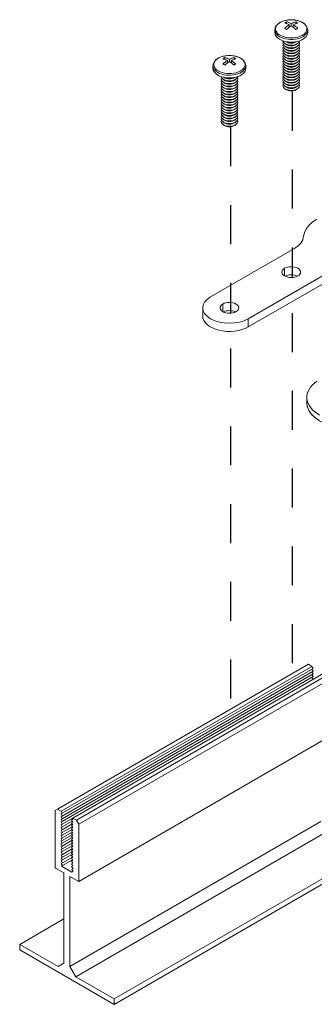
# Model space of a CAD drawing. Units: inches. Extents: x 3 to 262, y 3 to 15.
# Drawn here: x 244 to 245, y 5 to 8 of the extents above; entities that cross this region are included whole.
import ezdxf

# ---------------------------------------------------------------- set-up
doc = ezdxf.new("R2010")
doc.units = ezdxf.units.IN
doc.header["$MEASUREMENT"] = 0
doc.linetypes.add('CENTER2', pattern=[1.125, 0.75, -0.125, 0.125, -0.125])
doc.linetypes.add('DASHDOT', pattern=[1, 0.5, -0.25, 0, -0.25])
doc.layers.get('0').update_dxf_attribs({"linetype": 'CONTINUOUS'})
doc.layers.add('BENDLINE', color=2, linetype='DASHDOT')
doc.layers.add('DETAIL', color=1, linetype='CONTINUOUS')

# ---------------------------------------------------------------- blocks, each defined once
blk = doc.blocks.new('A$C61a6ffb6')
at = {"color": 0, "linetype": 'Continuous', "lineweight": 0, "extrusion": (5.55112e-17, 0.816497, 0.57735)}
for p, q in [((-0.953, 3.295), (-0.953, 3.27)), ((-0.913, 3.253), (-0.913, 3.215)), ((-0.884, 3.236), (-0.884, 3.269)), ((-0.855, 3.253), (-0.855, 3.215)), ((-0.815, 3.295), (-0.815, 3.27)), ((-1.13, 3.135), (-1.13, 3.174)), ((-0.638, 3.135), (-0.638, 3.174)), ((-0.963, 2.96), (-0.982, 2.973)), ((-0.963, 3), (-0.964, 3.001)), ((-0.805, 3), (-0.804, 3.001)), ((-0.805, 2.96), (-0.786, 2.973)), ((-0.963, 2.92), (-0.982, 2.934)), ((-0.963, 2.88), (-0.982, 2.894)), ((-0.963, 2.84), (-0.982, 2.854)), ((-0.963, 2.8), (-0.982, 2.814)), ((-0.805, 2.92), (-0.786, 2.934)), ((-0.805, 2.88), (-0.786, 2.894)), ((-0.805, 2.84), (-0.786, 2.854)), ((-0.805, 2.8), (-0.786, 2.814)), ((-1.879, 2.76), (-1.879, 2.735)), ((-1.839, 2.718), (-1.839, 2.681)), ((-1.81, 2.701), (-1.81, 2.735)), ((-1.781, 2.718), (-1.781, 2.681)), ((-1.741, 2.76), (-1.741, 2.735)), ((-0.963, 2.76), (-0.982, 2.774)), ((-0.963, 2.721), (-0.982, 2.734)), ((-0.963, 2.681), (-0.982, 2.694)), ((-0.963, 2.641), (-0.982, 2.655)), ((-0.805, 2.76), (-0.786, 2.774)), ((-0.805, 2.721), (-0.786, 2.734)), ((-0.805, 2.681), (-0.786, 2.694)), ((-0.805, 2.641), (-0.786, 2.655)), ((-2.056, 2.6), (-2.056, 2.639)), ((-1.564, 2.6), (-1.564, 2.639)), ((-0.963, 2.601), (-0.982, 2.615)), ((-0.963, 2.561), (-0.982, 2.575)), ((-0.963, 2.521), (-0.982, 2.535)), ((-0.805, 2.601), (-0.786, 2.615)), ((-0.805, 2.561), (-0.786, 2.575)), ((-0.805, 2.521), (-0.786, 2.535)), ((-1.889, 2.425), (-1.908, 2.439)), ((-1.889, 2.385), (-1.908, 2.399)), ((-1.889, 2.345), (-1.908, 2.359)), ((-1.889, 2.465), (-1.891, 2.466)), ((-1.731, 2.465), (-1.73, 2.466)), ((-1.731, 2.425), (-1.713, 2.439)), ((-1.731, 2.385), (-1.713, 2.399)), ((-1.731, 2.345), (-1.713, 2.359)), ((-0.963, 2.481), (-0.982, 2.495)), ((-0.963, 2.442), (-0.982, 2.455)), ((-0.963, 2.402), (-0.982, 2.415)), ((-0.963, 2.362), (-0.982, 2.376)), ((-0.805, 2.481), (-0.786, 2.495)), ((-0.805, 2.442), (-0.786, 2.455)), ((-0.805, 2.402), (-0.786, 2.415)), ((-0.805, 2.362), (-0.786, 2.376)), ((-1.889, 2.305), (-1.908, 2.319)), ((-1.889, 2.266), (-1.908, 2.279)), ((-1.889, 2.226), (-1.908, 2.239)), ((-1.731, 2.305), (-1.713, 2.319)), ((-1.731, 2.266), (-1.713, 2.279)), ((-1.731, 2.226), (-1.713, 2.239)), ((-0.963, 2.322), (-0.982, 2.336)), ((-0.963, 2.282), (-0.982, 2.296)), ((-0.805, 2.322), (-0.786, 2.336)), ((-0.805, 2.282), (-0.786, 2.296)), ((-1.889, 2.186), (-1.908, 2.2)), ((-1.889, 2.146), (-1.908, 2.16)), ((-1.889, 2.106), (-1.908, 2.12)), ((-1.889, 2.066), (-1.908, 2.08)), ((-1.731, 2.186), (-1.713, 2.2)), ((-1.731, 2.146), (-1.713, 2.16)), ((-1.731, 2.106), (-1.713, 2.12)), ((-1.731, 2.066), (-1.713, 2.08)), ((-1.889, 2.026), (-1.908, 2.04)), ((-1.889, 1.987), (-1.908, 2)), ((-1.889, 1.947), (-1.908, 1.96)), ((-1.889, 1.907), (-1.908, 1.921)), ((-1.731, 2.026), (-1.713, 2.04)), ((-1.731, 1.987), (-1.713, 2)), ((-1.731, 1.947), (-1.713, 1.96)), ((-1.731, 1.907), (-1.713, 1.921)), ((-1.889, 1.867), (-1.908, 1.881)), ((-1.889, 1.827), (-1.908, 1.841)), ((-1.889, 1.787), (-1.908, 1.801)), ((-1.731, 1.867), (-1.713, 1.881)), ((-1.731, 1.827), (-1.713, 1.841)), ((-1.731, 1.787), (-1.713, 1.801)), ((-1.889, 1.747), (-1.908, 1.761)), ((-1.731, 1.747), (-1.713, 1.761)), ((-0.844, -0.1), (-2.093, -0.821)), ((-2.093, -0.821), (-0.844, -0.1)), ((-1.527, -1.147), (-0.278, -0.426)), ((-0.278, -0.426), (-1.527, -1.147)), ((-0.983, -0.506), (-0.983, -0.392)), ((-0.983, -0.392), (-0.983, -0.506)), ((-0.278, -0.549), (-1.527, -1.27)), ((-0.278, -0.549), (-1.527, -1.27)), ((-2.21, -1.106), (-2.21, -0.984)), ((-1.909, -1.041), (-1.909, -0.927)), ((-1.909, -0.927), (-1.909, -1.041)), ((-1.527, -1.27), (-1.527, -1.147)), ((-1.527, -1.27), (-1.527, -1.147)), ((-0.65, -2.323), (-0.65, -2.409)), ((-0.628, -6.319), (-4.384, -8.488)), ((-0.628, -6.319), (-4.384, -8.488)), ((-0.575, -6.35), (-0.628, -6.319)), ((-0.575, -6.35), (-0.628, -6.319)), ((-0.575, -6.35), (-4.331, -8.519)), ((-0.575, -6.35), (-4.331, -8.519)), ((-0.555, -6.38), (-4.312, -8.549)), ((-0.555, -6.38), (-4.312, -8.549)), ((-0.555, -6.421), (-4.312, -8.59)), ((-0.555, -6.421), (-4.312, -8.59)), ((-0.555, -6.462), (-4.312, -8.631)), ((-0.555, -6.462), (-4.312, -8.631)), ((-0.398, -6.452), (-4.154, -8.621)), ((-0.398, -6.452), (-4.154, -8.621)), ((-0.345, -6.482), (-4.101, -8.651)), ((-0.345, -6.482), (-4.101, -8.651)), ((4.95, -6.427), (-3.536, -11.326)), ((4.95, -6.427), (-3.536, -11.326)), ((-0.555, -6.38), (-0.575, -6.35)), ((-0.555, -6.38), (-0.575, -6.35)), ((-0.555, -6.421), (-0.574, -6.391)), ((-0.555, -6.421), (-0.574, -6.391)), ((-0.555, -6.462), (-0.574, -6.432)), ((-0.555, -6.462), (-0.574, -6.432)), ((-0.555, -6.503), (-0.574, -6.473)), ((-0.555, -6.503), (-0.574, -6.473)), ((-0.555, -6.503), (-4.312, -8.672)), ((-0.555, -6.503), (-4.312, -8.672)), ((-0.309, -6.544), (-4.066, -8.712)), ((-0.309, -6.544), (-4.066, -8.712)), ((4.95, -6.509), (-3.536, -11.408)), ((4.95, -6.509), (-3.536, -11.408)), ((-0.556, -6.543), (-0.574, -6.513)), ((-0.556, -6.543), (-0.574, -6.513)), ((-0.309, -7.401), (-4.066, -9.57)), ((-0.309, -7.401), (-4.066, -9.57)), ((-4.384, -8.488), (-4.419, -8.508)), ((-4.384, -8.488), (-4.419, -8.508)), ((-4.419, -8.508), (-4.419, -9.357)), ((-4.419, -8.508), (-4.419, -9.357)), ((-4.331, -8.519), (-4.384, -8.488)), ((-4.331, -8.519), (-4.384, -8.488)), ((-4.312, -8.549), (-4.331, -8.519)), ((-4.312, -8.549), (-4.331, -8.519)), ((-4.331, -8.559), (-4.312, -8.549)), ((-4.331, -8.559), (-4.312, -8.549)), ((-4.312, -8.59), (-4.331, -8.559)), ((-4.312, -8.59), (-4.331, -8.559)), ((-4.331, -8.599), (-4.312, -8.59)), ((-4.331, -8.599), (-4.312, -8.59)), ((-4.312, -8.631), (-4.331, -8.599)), ((-4.312, -8.631), (-4.331, -8.599)), ((-4.331, -8.64), (-4.312, -8.631)), ((-4.331, -8.64), (-4.312, -8.631)), ((-4.312, -8.672), (-4.331, -8.64)), ((-4.312, -8.672), (-4.331, -8.64)), ((-4.331, -8.681), (-4.312, -8.672)), ((-4.331, -8.681), (-4.312, -8.672)), ((-4.312, -8.712), (-4.331, -8.681)), ((-4.312, -8.712), (-4.331, -8.681)), ((-4.154, -8.621), (-4.312, -8.712)), ((-4.154, -8.621), (-4.312, -8.712)), ((-4.163, -8.667), (-4.312, -8.753)), ((-4.163, -8.667), (-4.312, -8.753)), ((-0.442, -8.672), (-4.198, -10.841)), ((-0.442, -8.672), (-4.198, -10.841)), ((-4.154, -8.639), (-4.173, -8.65)), ((-4.154, -8.639), (-4.173, -8.65)), ((-4.154, -8.64), (-4.173, -8.65)), ((-4.154, -8.64), (-4.173, -8.65)), ((-4.173, -8.65), (-4.154, -8.681)), ((-4.173, -8.65), (-4.154, -8.681)), ((-4.155, -8.68), (-4.173, -8.69)), ((-4.155, -8.68), (-4.173, -8.69)), ((-4.154, -8.681), (-4.173, -8.69)), ((-4.154, -8.681), (-4.173, -8.69)), ((-4.173, -8.69), (-4.154, -8.722)), ((-4.173, -8.69), (-4.154, -8.722)), ((-4.101, -8.651), (-4.154, -8.621)), ((-4.154, -8.621), (-4.154, -8.64)), ((-4.101, -8.651), (-4.154, -8.621)), ((-4.154, -8.621), (-4.154, -8.64)), ((-4.066, -8.712), (-4.101, -8.651)), ((-4.066, -8.712), (-4.101, -8.651)), ((-4.331, -8.722), (-4.312, -8.712)), ((-4.331, -8.722), (-4.312, -8.712)), ((-4.312, -8.753), (-4.331, -8.722)), ((-4.312, -8.753), (-4.331, -8.722)), ((-4.331, -8.763), (-4.312, -8.753)), ((-4.331, -8.763), (-4.312, -8.753)), ((-4.312, -8.794), (-4.331, -8.763)), ((-4.312, -8.794), (-4.331, -8.763)), ((-4.331, -8.804), (-4.312, -8.794)), ((-4.331, -8.804), (-4.312, -8.794)), ((-4.312, -8.835), (-4.331, -8.804)), ((-4.312, -8.835), (-4.331, -8.804)), ((-4.331, -8.844), (-4.312, -8.835)), ((-4.331, -8.844), (-4.312, -8.835)), ((-4.163, -8.708), (-4.312, -8.794)), ((-4.163, -8.708), (-4.312, -8.794)), ((-4.163, -8.749), (-4.312, -8.835)), ((-4.163, -8.749), (-4.312, -8.835)), ((-4.163, -8.79), (-4.312, -8.876)), ((-4.163, -8.79), (-4.312, -8.876)), ((-4.163, -8.83), (-4.312, -8.917)), ((-4.163, -8.83), (-4.312, -8.917)), ((-4.155, -8.721), (-4.173, -8.731)), ((-4.155, -8.721), (-4.173, -8.731)), ((-4.154, -8.722), (-4.173, -8.731)), ((-4.154, -8.722), (-4.173, -8.731)), ((-4.173, -8.731), (-4.154, -8.763)), ((-4.173, -8.731), (-4.154, -8.763)), ((-4.155, -8.761), (-4.173, -8.772)), ((-4.155, -8.761), (-4.173, -8.772)), ((-4.154, -8.763), (-4.173, -8.772)), ((-4.154, -8.763), (-4.173, -8.772)), ((-4.173, -8.772), (-4.154, -8.804)), ((-4.173, -8.772), (-4.154, -8.804)), ((-4.155, -8.802), (-4.173, -8.813)), ((-4.155, -8.802), (-4.173, -8.813)), ((-4.154, -8.804), (-4.173, -8.813)), ((-4.154, -8.804), (-4.173, -8.813)), ((-4.173, -8.813), (-4.154, -8.844)), ((-4.173, -8.813), (-4.154, -8.844)), ((-0.354, -8.826), (-4.11, -10.994)), ((-0.354, -8.826), (-4.11, -10.994)), ((-4.066, -9.57), (-4.066, -8.712)), ((-4.066, -9.57), (-4.066, -8.712)), ((-4.312, -8.876), (-4.331, -8.844)), ((-4.312, -8.876), (-4.331, -8.844)), ((-4.331, -8.885), (-4.312, -8.876)), ((-4.331, -8.885), (-4.312, -8.876)), ((-4.312, -8.917), (-4.331, -8.885)), ((-4.312, -8.917), (-4.331, -8.885)), ((-4.331, -8.926), (-4.312, -8.917)), ((-4.331, -8.926), (-4.312, -8.917)), ((-4.312, -8.957), (-4.331, -8.926)), ((-4.312, -8.957), (-4.331, -8.926)), ((-4.331, -8.967), (-4.312, -8.957)), ((-4.331, -8.967), (-4.312, -8.957)), ((-4.312, -8.998), (-4.331, -8.967)), ((-4.312, -8.998), (-4.331, -8.967)), ((-4.163, -8.871), (-4.312, -8.957)), ((-4.163, -8.871), (-4.312, -8.957)), ((-4.163, -8.912), (-4.312, -8.998)), ((-4.163, -8.912), (-4.312, -8.998)), ((-4.163, -8.953), (-4.312, -9.039)), ((-4.163, -8.953), (-4.312, -9.039)), ((-4.155, -8.843), (-4.173, -8.854)), ((-4.155, -8.843), (-4.173, -8.854)), ((-4.154, -8.844), (-4.173, -8.854)), ((-4.154, -8.844), (-4.173, -8.854)), ((-4.173, -8.854), (-4.154, -8.885)), ((-4.173, -8.854), (-4.154, -8.885)), ((-4.155, -8.884), (-4.173, -8.895)), ((-4.155, -8.884), (-4.173, -8.895)), ((-4.154, -8.885), (-4.173, -8.895)), ((-4.154, -8.885), (-4.173, -8.895)), ((-4.173, -8.895), (-4.154, -8.926)), ((-4.173, -8.895), (-4.154, -8.926)), ((-4.155, -8.925), (-4.173, -8.935)), ((-4.155, -8.925), (-4.173, -8.935)), ((-4.154, -8.926), (-4.173, -8.935)), ((-4.154, -8.926), (-4.173, -8.935)), ((-4.173, -8.935), (-4.154, -8.967)), ((-4.173, -8.935), (-4.154, -8.967)), ((-4.155, -8.966), (-4.173, -8.976)), ((-4.155, -8.966), (-4.173, -8.976)), ((-4.154, -8.967), (-4.173, -8.976)), ((-4.154, -8.967), (-4.173, -8.976)), ((-4.173, -8.976), (-4.154, -9.008)), ((-4.173, -8.976), (-4.154, -9.008)), ((-4.331, -9.008), (-4.312, -8.998)), ((-4.331, -9.008), (-4.312, -8.998)), ((-4.312, -9.039), (-4.331, -9.008)), ((-4.312, -9.039), (-4.331, -9.008)), ((-4.331, -9.048), (-4.312, -9.039)), ((-4.331, -9.048), (-4.312, -9.039)), ((-4.312, -9.08), (-4.331, -9.048)), ((-4.312, -9.08), (-4.331, -9.048)), ((-4.331, -9.089), (-4.312, -9.08)), ((-4.331, -9.089), (-4.312, -9.08)), ((-4.312, -9.121), (-4.331, -9.089)), ((-4.312, -9.121), (-4.331, -9.089)), ((-4.331, -9.13), (-4.312, -9.121)), ((-4.331, -9.13), (-4.312, -9.121)), ((-4.31, -9.164), (-4.331, -9.13)), ((-4.31, -9.164), (-4.331, -9.13)), ((-4.163, -8.994), (-4.312, -9.08)), ((-4.163, -8.994), (-4.312, -9.08)), ((-4.163, -9.035), (-4.312, -9.121)), ((-4.163, -9.035), (-4.312, -9.121)), ((-4.161, -9.078), (-4.31, -9.164)), ((-4.161, -9.078), (-4.31, -9.164)), ((-4.161, -9.119), (-4.31, -9.205)), ((-4.161, -9.119), (-4.31, -9.205)), ((-4.155, -9.006), (-4.173, -9.017)), ((-4.155, -9.006), (-4.173, -9.017)), ((-4.154, -9.008), (-4.173, -9.017)), ((-4.154, -9.008), (-4.173, -9.017)), ((-4.173, -9.017), (-4.154, -9.048)), ((-4.173, -9.017), (-4.154, -9.048)), ((-4.155, -9.047), (-4.173, -9.058)), ((-4.155, -9.047), (-4.173, -9.058)), ((-4.154, -9.048), (-4.173, -9.058)), ((-4.154, -9.048), (-4.173, -9.058)), ((-4.173, -9.058), (-4.154, -9.089)), ((-4.173, -9.058), (-4.154, -9.089)), ((-4.155, -9.088), (-4.173, -9.099)), ((-4.155, -9.088), (-4.173, -9.099)), ((-4.154, -9.089), (-4.173, -9.099)), ((-4.154, -9.089), (-4.173, -9.099)), ((-4.173, -9.099), (-4.154, -9.13)), ((-4.173, -9.099), (-4.154, -9.13)), ((-4.155, -9.129), (-4.173, -9.139)), ((-4.155, -9.129), (-4.173, -9.139)), ((-4.154, -9.13), (-4.173, -9.139)), ((-4.154, -9.13), (-4.173, -9.139)), ((-4.33, -9.173), (-4.31, -9.164)), ((-4.33, -9.173), (-4.31, -9.164)), ((-4.31, -9.205), (-4.33, -9.173)), ((-4.31, -9.205), (-4.33, -9.173)), ((-4.33, -9.214), (-4.31, -9.205)), ((-4.33, -9.214), (-4.31, -9.205)), ((-4.31, -9.246), (-4.33, -9.214)), ((-4.31, -9.246), (-4.33, -9.214)), ((-4.33, -9.255), (-4.31, -9.246)), ((-4.33, -9.255), (-4.31, -9.246)), ((-4.309, -9.289), (-4.33, -9.255)), ((-4.309, -9.289), (-4.33, -9.255)), ((-4.161, -9.16), (-4.31, -9.246)), ((-4.161, -9.16), (-4.31, -9.246)), ((-4.16, -9.203), (-4.309, -9.289)), ((-4.16, -9.203), (-4.309, -9.289)), ((-4.16, -9.244), (-4.309, -9.33)), ((-4.16, -9.244), (-4.309, -9.33)), ((-4.173, -9.139), (-4.154, -9.171)), ((-4.173, -9.139), (-4.154, -9.171)), ((-4.155, -9.17), (-4.173, -9.18)), ((-4.155, -9.17), (-4.173, -9.18)), ((-4.154, -9.171), (-4.173, -9.18)), ((-4.154, -9.171), (-4.173, -9.18)), ((-4.173, -9.18), (-4.154, -9.212)), ((-4.173, -9.18), (-4.154, -9.212)), ((-4.155, -9.211), (-4.173, -9.221)), ((-4.155, -9.211), (-4.173, -9.221)), ((-4.154, -9.212), (-4.173, -9.221)), ((-4.154, -9.212), (-4.173, -9.221)), ((-4.173, -9.221), (-4.153, -9.255)), ((-4.173, -9.221), (-4.153, -9.255)), ((-4.153, -9.254), (-4.172, -9.264)), ((-4.153, -9.254), (-4.172, -9.264)), ((-4.153, -9.255), (-4.172, -9.264)), ((-4.153, -9.255), (-4.172, -9.264)), ((-4.172, -9.264), (-4.153, -9.296)), ((-4.172, -9.264), (-4.153, -9.296)), ((-4.412, -9.37), (-4.287, -9.442)), ((-4.412, -9.37), (-4.287, -9.442)), ((-4.328, -9.298), (-4.309, -9.289)), ((-4.328, -9.298), (-4.309, -9.289)), ((-4.309, -9.33), (-4.328, -9.298)), ((-4.309, -9.33), (-4.328, -9.298)), ((-4.326, -9.338), (-4.309, -9.33)), ((-4.326, -9.338), (-4.309, -9.33)), ((-4.168, -9.429), (-4.326, -9.338)), ((-4.168, -9.429), (-4.326, -9.338)), ((-4.153, -9.295), (-4.172, -9.305)), ((-4.153, -9.295), (-4.172, -9.305)), ((-4.153, -9.296), (-4.172, -9.305)), ((-4.153, -9.296), (-4.172, -9.305)), ((-4.172, -9.305), (-4.153, -9.337)), ((-4.172, -9.305), (-4.153, -9.337)), ((-4.153, -9.336), (-4.172, -9.346)), ((-4.153, -9.336), (-4.172, -9.346)), ((-4.153, -9.337), (-4.172, -9.346)), ((-4.153, -9.337), (-4.172, -9.346)), ((-4.172, -9.346), (-4.151, -9.38)), ((-4.172, -9.346), (-4.151, -9.38)), ((-4.152, -9.379), (-4.17, -9.389)), ((-4.152, -9.379), (-4.17, -9.389)), ((-4.151, -9.38), (-4.17, -9.389)), ((-4.151, -9.38), (-4.17, -9.389)), ((-4.17, -9.389), (-4.151, -9.421)), ((-4.17, -9.389), (-4.151, -9.421)), ((-4.152, -9.42), (-4.168, -9.429)), ((-4.152, -9.42), (-4.168, -9.429)), ((-4.151, -9.421), (-4.168, -9.429)), ((-4.151, -9.421), (-4.168, -9.429)), ((-4.287, -9.442), (-4.287, -10.79)), ((-4.287, -9.442), (-4.287, -10.79)), ((-4.198, -10.841), (-4.198, -9.493)), ((-4.198, -9.493), (-4.066, -9.57)), ((-4.198, -10.841), (-4.198, -9.493)), ((-4.198, -9.493), (-4.066, -9.57)), ((-4.287, -10.127), (-4.95, -10.51)), ((-4.287, -10.127), (-4.95, -10.51)), ((-4.375, -10.841), (-4.95, -10.51)), ((-4.95, -10.51), (-4.95, -10.591)), ((-4.375, -10.841), (-4.95, -10.51)), ((-4.95, -10.51), (-4.95, -10.591)), ((-4.95, -10.591), (-3.536, -11.408)), ((-4.95, -10.591), (-3.536, -11.408)), ((-4.287, -10.79), (-4.375, -10.841)), ((-4.287, -10.79), (-4.375, -10.841)), ((-4.11, -10.994), (-4.198, -10.841)), ((-4.11, -10.994), (-4.198, -10.841)), ((-3.536, -11.326), (-4.11, -10.994)), ((-3.536, -11.326), (-4.11, -10.994)), ((-3.536, -11.408), (-3.536, -11.326)), ((-3.536, -11.408), (-3.536, -11.326))]:
    blk.add_line(p, q, dxfattribs=at)
at = {"color": 0, "linetype": 'Continuous', "lineweight": 0, "extrusion": (2.34618e-17, -5.55112e-17, -1)}
blk.add_arc((0.884, 2.926), 0.401, 82.8332, 97.1668, dxfattribs=at)
at = {"color": 0, "linetype": 'Continuous', "lineweight": 0, "extrusion": (-8.75605e-17, 5.55112e-17, -1)}
blk.add_arc((1.81, 2.391), 0.401, 82.8332, 97.1668, dxfattribs=at)
at = {"color": 0, "linetype": 'Continuous', "lineweight": 0}
for centre, major_axis, start_param, end_param in [((-0.884, 3.191), (-0.235, 0), -1.356356, 0.785398), ((-0.884, 3.191), (0.235, 0), -2.356194, 1.356356), ((-0.898, 2.918), (-0.2, 0.347), -0.733909, -0.485435), ((-0.869, 2.918), (-0.2, -0.347), -2.656158, -2.407683), ((-0.884, 3.174), (-0.246, 0), 0, 0.785398), ((-0.884, 3.135), (-0.246, 0), 0, 0.785398), ((-0.884, 3.174), (0.246, 0), -2.356194, 0), ((-0.884, 3.135), (0.246, 0), -2.356194, 0), ((-0.968, 2.878), (-0.192, 0.332), -0.839218, -0.731579), ((-0.869, 2.918), (-0.2, -0.347), -2.304706, -2.056231), ((-0.869, 3.396), (0.126, -0.218), -1.033681, -1.009245), ((-0.898, 2.918), (-0.2, 0.347), -1.085362, -0.836887), ((-0.8, 2.878), (-0.192, -0.332), -2.410014, -2.302375), ((-1.81, 2.657), (-0.235, 0), -1.356356, 0.785398), ((-1.81, 2.657), (0.235, 0), -2.356194, 1.356356), ((-1.825, 2.383), (-0.2, 0.347), -0.733909, -0.485435), ((-1.894, 2.343), (-0.192, 0.332), -0.839218, -0.731579), ((-1.796, 2.383), (-0.2, -0.347), -2.304706, -2.056231), ((-1.796, 2.861), (0.126, -0.218), -1.033681, -1.009245), ((-1.825, 2.383), (-0.2, 0.347), -1.085362, -0.836887), ((-1.796, 2.383), (-0.2, -0.347), -2.656158, -2.407683), ((-1.727, 2.343), (-0.192, -0.332), -2.410014, -2.302375), ((-1.81, 2.639), (-0.246, 0), 0, 0.785398), ((-1.81, 2.6), (-0.246, 0), 0, 0.785398), ((-1.81, 2.639), (0.246, 0), -2.356194, 0), ((-1.81, 2.6), (0.246, 0), -2.356194, 0), ((-1.198, 0.105), (0.5, 0), -0.785398, -0.062664), ((-0.884, -0.449), (0.14, 0), -3.926991, 2.356194), ((-0.884, -0.572), (-0.14, 0), -2.281942, -0.85965), ((-0.884, -0.572), (-0.14, 0), -2.281942, -0.85965), ((-1.81, -0.984), (0.14, 0), -3.926991, 2.356194), ((-1.81, -1.106), (-0.14, 0), -2.281942, -0.85965), ((-1.81, -1.106), (-0.14, 0), -2.281942, -0.85965), ((-1.81, -1.106), (-0.4, 0), 0, 2.356194), ((0, -2.409), (-0.65, 0), 0, 3.141593), ((0, -2.409), (-0.65, 0), 0, 0.785398), ((-4.412, -9.362), (0.005, -0.00866), -2.356194, -0.785398), ((-4.412, -9.362), (0.005, -0.00866), -2.356194, -0.785398)]:
    blk.add_ellipse(centre, major_axis=major_axis, ratio=0.57735, start_param=start_param, end_param=end_param, dxfattribs=at)
at = {"color": 0, "linetype": 'Continuous', "lineweight": 0, "extrusion": (2.4037e-16, -1.38778e-16, -1)}
for centre in [(-0.968, 2.974), (-1.894, 2.44)]:
    blk.add_ellipse(centre, major_axis=(0.192, 0.332), ratio=0.57735, start_param=-0.839218, end_param=-0.731579, dxfattribs=at)
at = {"color": 0, "linetype": 'Continuous', "lineweight": 0, "extrusion": (9.24296e-17, -1.17463e-16, -1)}
for centre in [(-0.898, 2.935), (-1.825, 2.4)]:
    blk.add_ellipse(centre, major_axis=(0.2, 0.347), ratio=0.57735, start_param=-1.085362, end_param=-0.836887, dxfattribs=at)
at = {"color": 0, "linetype": 'Continuous', "lineweight": 0, "extrusion": (-1.65999e-17, -1.37781e-16, -1)}
for centre, start_param, end_param in [((-0.869, 2.935), -2.656158, -2.407683), ((-0.869, 2.935), -2.304706, -2.056231), ((-1.796, 2.4), -2.656158, -2.407683), ((-1.796, 2.4), -2.304706, -2.056231)]:
    blk.add_ellipse(centre, major_axis=(0.2, -0.347), ratio=0.57735, start_param=start_param, end_param=end_param, dxfattribs=at)
at = {"color": 0, "linetype": 'Continuous', "lineweight": 0, "extrusion": (4.43555e-17, -8.97074e-17, -1)}
for centre in [(-0.898, 2.935), (-1.825, 2.4)]:
    blk.add_ellipse(centre, major_axis=(0.2, 0.347), ratio=0.57735, start_param=-0.733909, end_param=-0.485435, dxfattribs=at)
at = {"color": 0, "linetype": 'Continuous', "lineweight": 0, "extrusion": (3.51927e-17, -1.71978e-16, -1)}
for centre in [(-0.8, 2.974), (-1.727, 2.44)]:
    blk.add_ellipse(centre, major_axis=(0.192, -0.332), ratio=0.57735, start_param=-2.410014, end_param=-2.302375, dxfattribs=at)
at = {"color": 0, "linetype": 'Continuous', "lineweight": 0, "extrusion": (1.20185e-16, -6.93889e-17, -1)}
blk.add_ellipse((-0.898, 3.396), major_axis=(-0.126, -0.218), ratio=0.57735, start_param=-1.033681, end_param=-1.009245, dxfattribs=at)
at = {"color": 0, "linetype": 'Continuous', "lineweight": 0, "extrusion": (5.66617e-17, -1.11022e-16, -1)}
for centre in [(-0.884, 2.979), (-0.884, 2.939)]:
    blk.add_ellipse(centre, major_axis=(0.125, 0), ratio=0.57735, start_param=-0.279772, end_param=3.421364, dxfattribs=at)
at = {"color": 0, "linetype": 'Continuous', "lineweight": 0, "extrusion": (5.72369e-17, 1.66533e-16, -1)}
for centre in [(-0.884, 3.019), (-1.81, 2.484)]:
    blk.add_ellipse(centre, major_axis=(0.125, 0), ratio=0.57735, start_param=0.0824, end_param=3.059192, dxfattribs=at)
at = {"color": 0, "linetype": 'Continuous', "lineweight": 0, "extrusion": (-6.68278e-17, 1.11022e-16, -1)}
blk.add_ellipse((-0.884, 3.036), major_axis=(-0.101, 0), ratio=0.57735, start_param=-2.467458, end_param=-0.674134, dxfattribs=at)
at = {"color": 0, "linetype": 'Continuous', "lineweight": 0, "extrusion": (-4.69523e-17, -1.66533e-16, -1)}
blk.add_ellipse((-0.884, 2.996), major_axis=(-0.101, 0), ratio=0.57735, start_param=-2.467458, end_param=-0.674134, dxfattribs=at)
at = {"color": 0, "linetype": 'Continuous', "lineweight": 0, "extrusion": (7.10074e-18, -1.66533e-16, -1)}
blk.add_ellipse((-0.884, 3.058), major_axis=(-0.125, 0), ratio=0.57735, start_param=-2.178594, end_param=-0.962999, dxfattribs=at)
at = {"color": 0, "linetype": 'Continuous', "lineweight": 0, "extrusion": (-2.11607e-17, -1.66533e-16, -1)}
for centre in [(-0.884, 2.899), (-1.81, 2.284)]:
    blk.add_ellipse(centre, major_axis=(0.125, 0), ratio=0.57735, start_param=-0.279772, end_param=3.421364, dxfattribs=at)
at = {"color": 0, "linetype": 'Continuous', "lineweight": 0, "extrusion": (-1.08721e-16, -1.66533e-16, -1)}
blk.add_ellipse((-0.884, 2.859), major_axis=(0.125, 0), ratio=0.57735, start_param=-0.279772, end_param=3.421364, dxfattribs=at)
at = {"color": 0, "linetype": 'Continuous', "lineweight": 0, "extrusion": (3.43504e-17, -1.11022e-16, -1)}
blk.add_ellipse((-0.884, 2.819), major_axis=(0.125, 0), ratio=0.57735, start_param=-0.279772, end_param=3.421364, dxfattribs=at)
at = {"color": 0, "linetype": 'Continuous', "lineweight": 0, "extrusion": (-1.02463e-16, -2.22045e-16, -1)}
blk.add_ellipse((-0.884, 2.956), major_axis=(-0.101, 0), ratio=0.57735, start_param=-2.467458, end_param=-0.674134, dxfattribs=at)
at = {"color": 0, "linetype": 'Continuous', "lineweight": 0, "extrusion": (5.31281e-17, -9.43985e-30, -1)}
for centre in [(-0.884, 2.916), (-0.884, 2.757)]:
    blk.add_ellipse(centre, major_axis=(-0.101, 0), ratio=0.57735, start_param=-2.467458, end_param=-0.674134, dxfattribs=at)
at = {"color": 0, "linetype": 'Continuous', "lineweight": 0, "extrusion": (-3.46055e-17, -1.11022e-16, -1)}
for centre in [(-0.884, 2.877), (-1.81, 2.342)]:
    blk.add_ellipse(centre, major_axis=(-0.101, 0), ratio=0.57735, start_param=-2.467458, end_param=-0.674134, dxfattribs=at)
at = {"color": 0, "linetype": 'Continuous', "lineweight": 0, "extrusion": (-1.06143e-17, -2.77556e-16, -1)}
blk.add_ellipse((-0.884, 2.837), major_axis=(-0.101, 0), ratio=0.57735, start_param=-2.467458, end_param=-0.674134, dxfattribs=at)
at = {"color": 0, "linetype": 'Continuous', "lineweight": 0, "extrusion": (2.03185e-17, -7.58296e-17, -1)}
blk.add_ellipse((-1.825, 2.861), major_axis=(-0.126, -0.218), ratio=0.57735, start_param=-1.033681, end_param=-1.009245, dxfattribs=at)
at = {"color": 0, "linetype": 'Continuous', "lineweight": 0, "extrusion": (-9.26966e-17, -3.69641e-32, -1)}
for centre in [(-0.884, 2.779), (-1.81, 2.245)]:
    blk.add_ellipse(centre, major_axis=(0.125, 0), ratio=0.57735, start_param=-0.279772, end_param=3.421364, dxfattribs=at)
at = {"color": 0, "linetype": 'Continuous', "lineweight": 0, "extrusion": (1.83257e-17, -2.77556e-16, -1)}
blk.add_ellipse((-0.884, 2.74), major_axis=(0.125, 0), ratio=0.57735, start_param=-0.279772, end_param=3.421364, dxfattribs=at)
at = {"color": 0, "linetype": 'Continuous', "lineweight": 0, "extrusion": (-7.15358e-17, -5.55112e-17, -1)}
for centre in [(-0.884, 2.7), (-0.884, 2.62)]:
    blk.add_ellipse(centre, major_axis=(0.125, 0), ratio=0.57735, start_param=-0.279772, end_param=3.421364, dxfattribs=at)
at = {"color": 0, "linetype": 'Continuous', "lineweight": 0, "extrusion": (-1.60247e-17, -2.22045e-16, -1)}
for centre in [(-0.884, 2.66), (-0.884, 2.341)]:
    blk.add_ellipse(centre, major_axis=(0.125, 0), ratio=0.57735, start_param=-0.279772, end_param=3.421364, dxfattribs=at)
at = {"color": 0, "linetype": 'Continuous', "lineweight": 0, "extrusion": (-8.18854e-17, -5.55112e-17, -1)}
blk.add_ellipse((-0.884, 2.797), major_axis=(-0.101, 0), ratio=0.57735, start_param=-2.467458, end_param=-0.674134, dxfattribs=at)
at = {"color": 0, "linetype": 'Continuous', "lineweight": 0, "extrusion": (-3.53079e-17, 6.31862e-30, -1)}
for centre in [(-0.884, 2.717), (-0.884, 2.398)]:
    blk.add_ellipse(centre, major_axis=(-0.101, 0), ratio=0.57735, start_param=-2.467458, end_param=-0.674134, dxfattribs=at)
at = {"color": 0, "linetype": 'Continuous', "lineweight": 0, "extrusion": (4.80741e-17, 3.15835e-33, -1)}
for centre in [(-0.884, 2.58), (-0.884, 2.54), (-0.884, 2.421)]:
    blk.add_ellipse(centre, major_axis=(0.125, 0), ratio=0.57735, start_param=-0.279772, end_param=3.421364, dxfattribs=at)
at = {"color": 0, "linetype": 'Continuous', "lineweight": 0, "extrusion": (3.20494e-17, -5.55112e-17, -1)}
blk.add_ellipse((-0.884, 2.5), major_axis=(0.125, 0), ratio=0.57735, start_param=-0.279772, end_param=3.421364, dxfattribs=at)
at = {"color": 0, "linetype": 'Continuous', "lineweight": 0, "extrusion": (-1.3057e-16, 2.34173e-29, -1)}
blk.add_ellipse((-0.884, 2.677), major_axis=(-0.101, 0), ratio=0.57735, start_param=-2.467458, end_param=-0.674134, dxfattribs=at)
at = {"color": 0, "linetype": 'Continuous', "lineweight": 0, "extrusion": (-1.54323e-17, -1.66533e-16, -1)}
blk.add_ellipse((-0.884, 2.637), major_axis=(-0.101, 0), ratio=0.57735, start_param=-2.467458, end_param=-0.674134, dxfattribs=at)
at = {"color": 0, "linetype": 'Continuous', "lineweight": 0, "extrusion": (9.559e-17, 5.55112e-17, -1)}
blk.add_ellipse((-0.884, 2.598), major_axis=(-0.101, 0), ratio=0.57735, start_param=-2.467458, end_param=-0.674134, dxfattribs=at)
at = {"color": 0, "linetype": 'Continuous', "lineweight": 0, "extrusion": (2.02033e-17, -5.55112e-17, -1)}
blk.add_ellipse((-0.884, 2.558), major_axis=(-0.101, 0), ratio=0.57735, start_param=-2.467458, end_param=-0.674134, dxfattribs=at)
at = {"color": 0, "linetype": 'Continuous', "lineweight": 0, "extrusion": (2.46123e-17, -1.66533e-16, -1)}
for centre in [(-1.81, 2.444), (-1.81, 2.404)]:
    blk.add_ellipse(centre, major_axis=(0.125, 0), ratio=0.57735, start_param=-0.279772, end_param=3.421364, dxfattribs=at)
at = {"color": 0, "linetype": 'Continuous', "lineweight": 0, "extrusion": (1.29348e-16, -5.55112e-17, -1)}
blk.add_ellipse((-1.81, 2.364), major_axis=(0.125, 0), ratio=0.57735, start_param=-0.279772, end_param=3.421364, dxfattribs=at)
at = {"color": 0, "linetype": 'Continuous', "lineweight": 0, "extrusion": (-8.25878e-17, 1.11022e-16, -1)}
blk.add_ellipse((-1.81, 2.501), major_axis=(-0.101, 0), ratio=0.57735, start_param=-2.467458, end_param=-0.674134, dxfattribs=at)
at = {"color": 0, "linetype": 'Continuous', "lineweight": 0, "extrusion": (3.66657e-17, -2.77556e-16, -1)}
blk.add_ellipse((-1.81, 2.461), major_axis=(-0.101, 0), ratio=0.57735, start_param=-2.467458, end_param=-0.674134, dxfattribs=at)
at = {"color": 0, "linetype": 'Continuous', "lineweight": 0, "extrusion": (-4.69523e-17, -2.22045e-16, -1)}
blk.add_ellipse((-1.81, 2.421), major_axis=(-0.101, 0), ratio=0.57735, start_param=-2.467458, end_param=-0.674134, dxfattribs=at)
at = {"color": 0, "linetype": 'Continuous', "lineweight": 0, "extrusion": (3.05625e-17, -1.66533e-16, -1)}
blk.add_ellipse((-1.81, 2.524), major_axis=(-0.125, 0), ratio=0.57735, start_param=-2.178594, end_param=-0.962999, dxfattribs=at)
at = {"color": 0, "linetype": 'Continuous', "lineweight": 0, "extrusion": (-5.55112e-17, -1.11022e-16, -1)}
for centre in [(-0.884, 2.461), (-1.81, 2.125), (-1.81, 1.806)]:
    blk.add_ellipse(centre, major_axis=(0.125, 0), ratio=0.57735, start_param=-0.279772, end_param=3.421364, dxfattribs=at)
at = {"color": 0, "linetype": 'Continuous', "lineweight": 0, "extrusion": (-3.94865e-17, 1.11022e-16, -1)}
for centre in [(-0.884, 2.381), (-1.81, 1.846)]:
    blk.add_ellipse(centre, major_axis=(0.125, 0), ratio=0.57735, start_param=-0.279772, end_param=3.421364, dxfattribs=at)
at = {"color": 0, "linetype": 'Continuous', "lineweight": 0, "extrusion": (1.1135e-16, 2.22045e-16, -1)}
for centre in [(-0.884, 2.518), (-0.884, 2.358)]:
    blk.add_ellipse(centre, major_axis=(-0.101, 0), ratio=0.57735, start_param=-2.467458, end_param=-0.674134, dxfattribs=at)
at = {"color": 0, "linetype": 'Continuous', "lineweight": 0, "extrusion": (2.43189e-17, -1.11022e-16, -1)}
for centre in [(-0.884, 2.478), (-1.81, 2.182), (-1.81, 1.943), (-1.81, 1.863)]:
    blk.add_ellipse(centre, major_axis=(-0.101, 0), ratio=0.57735, start_param=-2.467458, end_param=-0.674134, dxfattribs=at)
at = {"color": 0, "linetype": 'Continuous', "lineweight": 0, "extrusion": (4.00789e-17, -1.66533e-16, -1)}
blk.add_ellipse((-0.884, 2.438), major_axis=(-0.101, 0), ratio=0.57735, start_param=-2.467458, end_param=-0.674134, dxfattribs=at)
at = {"color": 0, "linetype": 'Continuous', "lineweight": 0, "extrusion": (-5.13604e-18, -2.77556e-16, -1)}
blk.add_ellipse((-1.81, 2.324), major_axis=(0.125, 0), ratio=0.57735, start_param=-0.279772, end_param=3.421364, dxfattribs=at)
at = {"color": 0, "linetype": 'Continuous', "lineweight": 0, "extrusion": (1.29348e-16, -1.66533e-16, -1)}
blk.add_ellipse((-1.81, 2.205), major_axis=(0.125, 0), ratio=0.57735, start_param=-0.279772, end_param=3.421364, dxfattribs=at)
at = {"color": 0, "linetype": 'Continuous', "lineweight": 0, "extrusion": (-1.09992e-16, -1.66533e-16, -1)}
for centre in [(-1.81, 2.382), (-1.81, 2.222)]:
    blk.add_ellipse(centre, major_axis=(-0.101, 0), ratio=0.57735, start_param=-2.467458, end_param=-0.674134, dxfattribs=at)
at = {"color": 0, "linetype": 'Continuous', "lineweight": 0, "extrusion": (-2.63743e-17, 4.7067e-30, -1)}
blk.add_ellipse((-1.81, 2.302), major_axis=(-0.101, 0), ratio=0.57735, start_param=-2.467458, end_param=-0.674134, dxfattribs=at)
at = {"color": 0, "linetype": 'Continuous', "lineweight": 0, "extrusion": (-1.47299e-17, -1.66533e-16, -1)}
blk.add_ellipse((-1.81, 2.262), major_axis=(-0.101, 0), ratio=0.57735, start_param=-2.467458, end_param=-0.674134, dxfattribs=at)
at = {"color": 0, "linetype": 'Continuous', "lineweight": 0, "extrusion": (-1.3057e-16, 5.55112e-17, -1)}
blk.add_ellipse((-0.884, 2.319), major_axis=(-0.101, 0), ratio=0.57735, start_param=-2.467458, end_param=-0.674134, dxfattribs=at)
at = {"color": 0, "linetype": 'Continuous', "lineweight": 0, "extrusion": (1.27047e-16, -5.55112e-17, -1)}
for centre in [(-1.81, 2.165), (-1.81, 2.085)]:
    blk.add_ellipse(centre, major_axis=(0.125, 0), ratio=0.57735, start_param=-0.279772, end_param=3.421364, dxfattribs=at)
at = {"color": 0, "linetype": 'Continuous', "lineweight": 0, "extrusion": (1.60247e-17, -5.55112e-17, -1)}
for centre in [(-1.81, 2.045), (-1.81, 2.005), (-1.81, 1.886)]:
    blk.add_ellipse(centre, major_axis=(0.125, 0), ratio=0.57735, start_param=-0.279772, end_param=3.421364, dxfattribs=at)
at = {"color": 0, "linetype": 'Continuous', "lineweight": 0, "extrusion": (-1.10695e-16, 1.98097e-29, -1)}
blk.add_ellipse((-1.81, 2.142), major_axis=(-0.101, 0), ratio=0.57735, start_param=-2.467458, end_param=-0.674134, dxfattribs=at)
at = {"color": 0, "linetype": 'Continuous', "lineweight": 0, "extrusion": (-3.11923e-17, 1.11022e-16, -1)}
blk.add_ellipse((-1.81, 2.103), major_axis=(-0.101, 0), ratio=0.57735, start_param=-2.467458, end_param=-0.674134, dxfattribs=at)
at = {"color": 0, "linetype": 'Continuous', "lineweight": 0, "extrusion": (4.80741e-17, 5.55112e-17, -1)}
blk.add_ellipse((-1.81, 1.966), major_axis=(0.125, 0), ratio=0.57735, start_param=-0.279772, end_param=3.421364, dxfattribs=at)
at = {"color": 0, "linetype": 'Continuous', "lineweight": 0, "extrusion": (3.20494e-17, -2.77556e-16, -1)}
blk.add_ellipse((-1.81, 1.926), major_axis=(0.125, 0), ratio=0.57735, start_param=-0.279772, end_param=3.421364, dxfattribs=at)
at = {"color": 0, "linetype": 'Continuous', "lineweight": 0, "extrusion": (4.44329e-18, -1.66533e-16, -1)}
blk.add_ellipse((-1.81, 2.063), major_axis=(-0.101, 0), ratio=0.57735, start_param=-2.467458, end_param=-0.674134, dxfattribs=at)
at = {"color": 0, "linetype": 'Continuous', "lineweight": 0, "extrusion": (7.57144e-17, -1.66533e-16, -1)}
blk.add_ellipse((-1.81, 2.023), major_axis=(-0.101, 0), ratio=0.57735, start_param=-2.467458, end_param=-0.674134, dxfattribs=at)
at = {"color": 0, "linetype": 'Continuous', "lineweight": 0, "extrusion": (-7.91746e-17, 1.42129e-29, -1)}
for centre in [(-1.81, 1.983), (-1.81, 1.824)]:
    blk.add_ellipse(centre, major_axis=(-0.101, 0), ratio=0.57735, start_param=-2.467458, end_param=-0.674134, dxfattribs=at)
at = {"color": 0, "linetype": 'Continuous', "lineweight": 0, "extrusion": (-9.0819e-17, 5.55112e-17, -1)}
blk.add_ellipse((-1.81, 1.903), major_axis=(-0.101, 0), ratio=0.57735, start_param=-2.467458, end_param=-0.674134, dxfattribs=at)
at = {"color": 0, "linetype": 'Continuous', "lineweight": 0, "extrusion": (4.44329e-18, -2.22045e-16, -1)}
blk.add_ellipse((-1.81, 1.784), major_axis=(-0.101, 0), ratio=0.57735, start_param=-2.467458, end_param=-0.674134, dxfattribs=at)
at = {"color": 0, "linetype": 'Continuous', "lineweight": 0, "extrusion": (-1.31661e-17, -2.22045e-16, -1)}
blk.add_ellipse((0, 0.061), major_axis=(-0.7, 0), ratio=0.57735, start_param=0.062664, end_param=0.775193, dxfattribs=at)
at = {"color": 0, "linetype": 'Continuous', "lineweight": 0, "extrusion": (-1.40216e-16, -2.77556e-16, -1)}
blk.add_ellipse((0, 0.061), major_axis=(-0.7, 0), ratio=0.57735, start_param=0.062664, end_param=0.775193, dxfattribs=at)
at = {"color": 0, "linetype": 'Continuous', "lineweight": 0, "extrusion": (7.18131e-17, -1.66533e-16, -1)}
blk.add_ellipse((-1.198, 0.105), major_axis=(0.5, 0), ratio=0.57735, start_param=0.062664, end_param=0.785398, dxfattribs=at)
at = {"color": 0, "linetype": 'Continuous', "lineweight": 0, "extrusion": (3.51174e-17, -5.55112e-17, -1)}
blk.add_ellipse((-0.884, -0.449), major_axis=(-0.14, 0), ratio=0.57735, start_param=-2.356194, end_param=0.785398, dxfattribs=at)
at = {"color": 0, "linetype": 'Continuous', "lineweight": 0, "extrusion": (6.54528e-17, -1.11022e-16, -1)}
blk.add_ellipse((-0.884, -0.449), major_axis=(0.14, 0), ratio=0.57735, start_param=-2.356194, end_param=0.785398, dxfattribs=at)
at = {"color": 0, "linetype": 'Continuous', "lineweight": 0, "extrusion": (1.16615e-17, -1.66533e-16, -1)}
blk.add_ellipse((-1.81, -0.984), major_axis=(-0.4, 0), ratio=0.57735, start_param=-2.356194, end_param=0.785398, dxfattribs=at)
blk.add_ellipse((-1.81, -0.984), major_axis=(-0.4, 0), ratio=0.57735, start_param=-2.356194, end_param=0.785398, dxfattribs=at)
at = {"color": 0, "linetype": 'Continuous', "lineweight": 0, "extrusion": (-7.07453e-17, -2.77556e-16, -1)}
blk.add_ellipse((-1.81, -0.984), major_axis=(-0.14, 0), ratio=0.57735, start_param=-2.356194, end_param=0.785398, dxfattribs=at)
at = {"color": 0, "linetype": 'Continuous', "lineweight": 0, "extrusion": (-7.4185e-17, -5.55112e-17, -1)}
blk.add_ellipse((-1.81, -0.984), major_axis=(0.14, 0), ratio=0.57735, start_param=-2.356194, end_param=0.785398, dxfattribs=at)
at = {"color": 0, "linetype": 'Continuous', "lineweight": 0, "extrusion": (-2.38188e-17, -5.55112e-17, -1)}
blk.add_ellipse((-1.81, -1.106), major_axis=(-0.4, 0), ratio=0.57735, start_param=-2.356194, end_param=0, dxfattribs=at)
at = {"color": 0, "linetype": 'Continuous', "lineweight": 0, "extrusion": (1.17227e-16, -1.8328e-32, -1)}
blk.add_ellipse((0, -2.323), major_axis=(-0.65, 0), ratio=0.57735, start_param=-0.785398, end_param=0.69316, dxfattribs=at)
at = {"color": 0, "linetype": 'Continuous', "lineweight": 0, "extrusion": (-1.8449e-17, -5.55112e-17, -1)}
blk.add_ellipse((0, -2.323), major_axis=(-0.65, 0), ratio=0.57735, start_param=-0.785398, end_param=0.69316, dxfattribs=at)
at = {"color": 0, "linetype": 'Continuous', "lineweight": 0}
for points, knots in [([(-0.934, 3.324), (-0.955, 3.321), (-0.975, 3.317), (-1.013, 3.305), (-1.031, 3.298), (-1.064, 3.28), (-1.078, 3.27), (-1.102, 3.247), (-1.112, 3.234), (-1.126, 3.205), (-1.13, 3.189), (-1.13, 3.174)], [0.999838, 0.999838, 0.999838, 0.999838, 1.27111, 1.27111, 1.542381, 1.542381, 1.813652, 1.813652, 2.084923, 2.084923, 2.356194, 2.356194, 2.356194, 2.356194]), ([(-0.638, 3.174), (-0.638, 3.189), (-0.642, 3.204), (-0.655, 3.233), (-0.665, 3.246), (-0.689, 3.27), (-0.703, 3.28), (-0.736, 3.298), (-0.754, 3.305), (-0.792, 3.317), (-0.812, 3.321), (-0.833, 3.324), (-0.833, 3.324), (-0.834, 3.324)], [5.497787, 5.497787, 5.497787, 5.497787, 5.764288, 5.764288, 6.035559, 6.035559, 6.30683, 6.30683, 6.578102, 6.578102, 6.849373, 6.849373, 6.854143, 6.854143, 6.854143, 6.854143]), ([(-1.86, 2.789), (-1.881, 2.787), (-1.901, 2.782), (-1.94, 2.771), (-1.957, 2.763), (-1.99, 2.746), (-2.004, 2.735), (-2.029, 2.712), (-2.039, 2.699), (-2.052, 2.67), (-2.056, 2.655), (-2.056, 2.639)], [0.999838, 0.999838, 0.999838, 0.999838, 1.27111, 1.27111, 1.542381, 1.542381, 1.813652, 1.813652, 2.084923, 2.084923, 2.356194, 2.356194, 2.356194, 2.356194]), ([(-1.564, 2.639), (-1.564, 2.654), (-1.568, 2.67), (-1.581, 2.698), (-1.591, 2.711), (-1.615, 2.735), (-1.63, 2.745), (-1.662, 2.763), (-1.68, 2.77), (-1.718, 2.782), (-1.738, 2.786), (-1.759, 2.789), (-1.76, 2.789), (-1.76, 2.789)], [5.497787, 5.497787, 5.497787, 5.497787, 5.764288, 5.764288, 6.035559, 6.035559, 6.30683, 6.30683, 6.578102, 6.578102, 6.849373, 6.849373, 6.854143, 6.854143, 6.854143, 6.854143])]:
    blk.add_open_spline(points, degree=3, knots=knots, dxfattribs=at)
blk = doc.blocks.new('WEB00415')
at = {"layer": 'BENDLINE', "linetype": 'CENTER2', "ltscale": 0.5}
for p, q in [((68.463, 22.301), (68.463, 18.486)), ((67.197, 21.57), (67.197, 17.755)), ((68.463, 17.748), (68.463, 10.013)), ((67.197, 17.017), (67.197, 9.282))]:
    blk.add_line(p, q, dxfattribs=at)
at = {"layer": 'DETAIL', "xscale": 1.375, "yscale": 1.375, "zscale": 1.375}
blk.add_blockref('A$C61a6ffb6', (69.66, 19.21), dxfattribs=at)

msp = doc.modelspace()

# ---------------------------------------------------------------- block references
at = {"xscale": 0.125, "yscale": 0.125, "zscale": 0.125}
msp.add_blockref('WEB00415', (235.949, 4.8709), dxfattribs=at)

doc.saveas('drawing.dxf')
